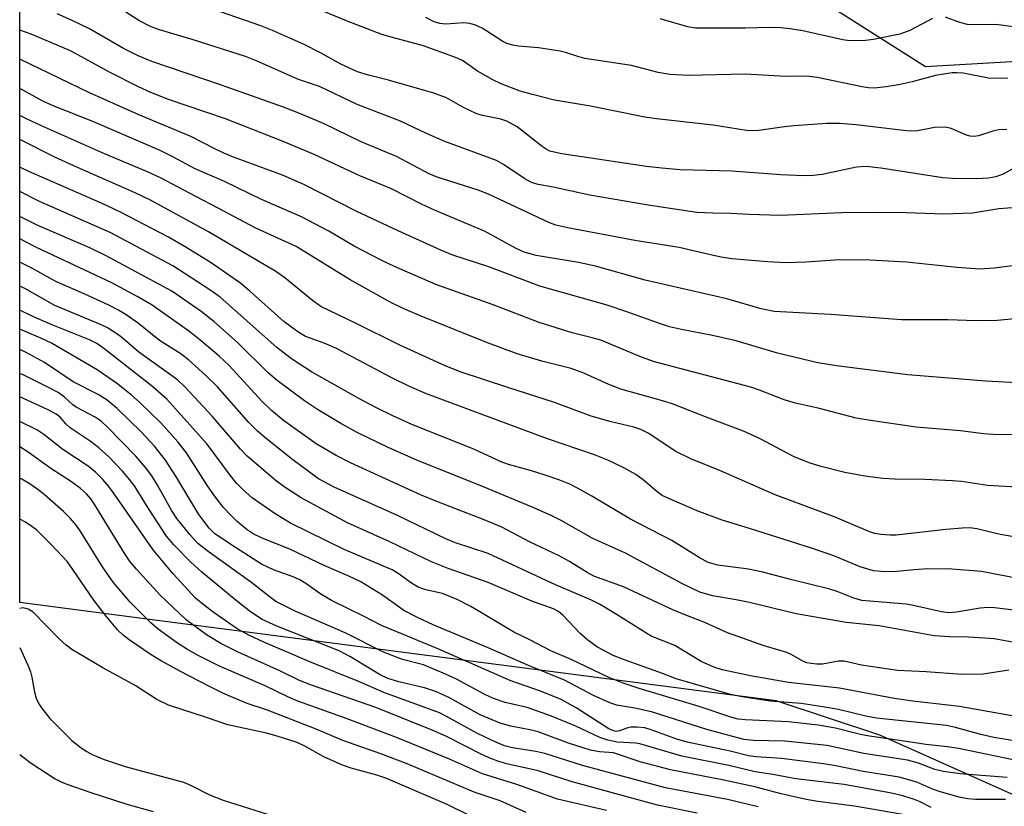
# Model space of a CAD drawing. Units: inches. Extents: x 1261762 to 1267762, y 493454 to 497454.
# Drawn here: x 1261762 to 1261944, y 494178 to 494323 of the extents above; entities that cross this region are included whole.
import ezdxf

# ---------------------------------------------------------------- set-up
doc = ezdxf.new("R2010")
doc.units = ezdxf.units.IN
doc.header["$MEASUREMENT"] = 0
doc.layers.add('NTRL-Trees', color=3, linetype='Continuous')
doc.layers.add('Undefined', color=1, linetype='Continuous')

msp = doc.modelspace()

# ---------------------------------------------------------------- linework, layer by layer
at = {"layer": 'NTRL-Trees'}
msp.add_lwpolyline([(1262054.7, 494131.45), (1261920.69, 494191.36), (1261901.57, 494197.71), (1261789.3, 494212.26), (1261762.04, 494215.79), (1261762.05, 494417.75), (1261840.58, 494370.84), (1261929.07, 494314.67), (1261960.81, 494316.53), (1262122.5, 494314.34), (1262191.87, 494339.57), (1262277.55, 494415.04), (1262375.69, 494476.88), (1262399.41, 494467.36), (1262398.13, 494434.25), (1262379.38, 494388.56), (1262373.25, 494325.44), (1262434.4, 494209.15), (1262478.36, 494198.31), (1262612.83, 494213.44)], dxfattribs=at)
at = {"layer": 'Undefined'}
for points, elevation in [([(1261944.1, 494303.03), (1261942.65, 494302.97), (1261941.52, 494302.75), (1261938.86, 494301.88), (1261938.07, 494301.75), (1261937.35, 494301.82), (1261936.64, 494302.01), (1261933.84, 494303.24), (1261932.78, 494303.5), (1261930.73, 494303.39), (1261927.62, 494302.82), (1261926.34, 494302.73), (1261925.04, 494302.83), (1261916.3, 494303.92), (1261913.23, 494304.14), (1261910.92, 494304.12), (1261904.84, 494303.74), (1261903.09, 494303.56), (1261898.37, 494302.83), (1261897.22, 494302.79), (1261896.09, 494302.87), (1261889.96, 494303.85), (1261879.51, 494305.01), (1261877.32, 494305.33), (1261867.34, 494307.33), (1261860.65, 494308.46), (1261856.6, 494309.47), (1261854.33, 494310.12), (1261850.86, 494311.46), (1261849.28, 494312.18), (1261846.45, 494313.82), (1261843.68, 494315.74), (1261842.41, 494316.34), (1261836.51, 494318.47), (1261830.78, 494319.98), (1261828.84, 494320.56), (1261822.32, 494323.1), (1261811.57, 494327.54)], 284), ([(1261954.22, 494279.08), (1261941.76, 494277.48), (1261939.15, 494277.28), (1261934.95, 494277.59), (1261925.57, 494278.57), (1261918.81, 494278.97), (1261913.3, 494278.98), (1261907.04, 494278.59), (1261903.34, 494278.47), (1261899.94, 494278.61), (1261893.37, 494279.22), (1261891.42, 494279.5), (1261889.44, 494279.9), (1261883.66, 494281.29), (1261875.48, 494282.55), (1261863.12, 494284.91), (1261860.93, 494285.42), (1261859.64, 494285.86), (1261848.52, 494291.12), (1261846.59, 494291.83), (1261839.06, 494294.26), (1261837.53, 494294.85), (1261831.53, 494298.08), (1261825.03, 494300.77), (1261818.04, 494304.12), (1261813.55, 494306.05), (1261810.67, 494307.15), (1261798.88, 494311.34), (1261786.4, 494315.59), (1261783.74, 494316.67), (1261781.18, 494317.96), (1261774.94, 494321.62), (1261771.59, 494323.22), (1261768.96, 494324.39)], 278), ([(1261945.92, 494288.68), (1261942.64, 494288.42), (1261937.79, 494287.63), (1261932.42, 494287.42), (1261925.56, 494287.66), (1261919.7, 494287.74), (1261913.63, 494287.66), (1261902.37, 494287.2), (1261896.54, 494287.36), (1261893.26, 494287.55), (1261889.86, 494287.59), (1261886.92, 494287.76), (1261877.92, 494289.07), (1261867.18, 494290.95), (1261860.45, 494292.39), (1261857.69, 494292.91), (1261856.46, 494293.27), (1261855.21, 494293.92), (1261851.26, 494296.6), (1261849.96, 494297.3), (1261840.46, 494300.84), (1261837.08, 494302.32), (1261832.27, 494304.58), (1261824.28, 494307.64), (1261817.31, 494311), (1261813.44, 494312.27), (1261805.82, 494315.63), (1261803.69, 494316.48), (1261793.86, 494319.65), (1261787.82, 494321.42), (1261786.27, 494321.96), (1261784.01, 494323.16), (1261780.57, 494325.38)], 280), ([(1261945.4, 494295.94), (1261943.43, 494294.82), (1261942.09, 494294.29), (1261940.73, 494294.06), (1261938.51, 494293.96), (1261934.09, 494294.01), (1261932.32, 494294.12), (1261920.89, 494295.89), (1261918.14, 494296.2), (1261916.4, 494296.08), (1261910.06, 494294.76), (1261908.41, 494294.55), (1261906.67, 494294.48), (1261902.42, 494294.65), (1261893.38, 494295.35), (1261883.84, 494295.62), (1261880.46, 494295.89), (1261877.67, 494296.22), (1261862.01, 494298.58), (1261860.59, 494298.84), (1261859.82, 494299.06), (1261859.13, 494299.39), (1261858.41, 494299.89), (1261853.8, 494303.54), (1261851.9, 494304.55), (1261850.76, 494304.94), (1261847.42, 494305.64), (1261846.32, 494305.96), (1261843.76, 494307.16), (1261840.73, 494308.85), (1261838.41, 494309.73), (1261830.07, 494312.16), (1261826.39, 494313.05), (1261824.31, 494313.69), (1261821.28, 494315.1), (1261817.52, 494317.16), (1261814.5, 494318.69), (1261808.67, 494321.27), (1261806.52, 494322.13), (1261799.05, 494324.72)], 282), ([(1261944.26, 494312.52), (1261943.09, 494312.43), (1261940.74, 494312.49), (1261936.03, 494313.4), (1261934.86, 494313.52), (1261933.99, 494313.5), (1261930.95, 494313.01), (1261926.64, 494311.82), (1261924.41, 494311.31), (1261921.86, 494310.89), (1261919.64, 494310.69), (1261918.57, 494310.74), (1261917.45, 494310.89), (1261909.11, 494312.62), (1261907.14, 494312.89), (1261903.34, 494312.81), (1261895.86, 494313.23), (1261885.3, 494313.02), (1261881.93, 494313.2), (1261879.79, 494313.56), (1261874.86, 494314.84), (1261866.28, 494316.15), (1261864.95, 494316.51), (1261862.72, 494317.26), (1261861.69, 494317.51), (1261857.71, 494318.09), (1261854.06, 494318.42), (1261852.97, 494318.6), (1261851.91, 494318.93), (1261851.17, 494319.28), (1261847.34, 494321.71), (1261846.08, 494322.26), (1261845.04, 494322.6), (1261843.95, 494322.72), (1261840.62, 494322.47), (1261839.55, 494322.61), (1261838.5, 494322.91), (1261836.96, 494323.67)], 286), ([(1261930.38, 494323.52), (1261926.24, 494321.29), (1261924.36, 494320.62), (1261919.49, 494319.61), (1261918.01, 494319.48), (1261915.91, 494319.42), (1261914.72, 494319.46), (1261913.87, 494319.58), (1261906.49, 494321.21), (1261904.17, 494321.6), (1261902.42, 494321.8), (1261900.35, 494321.87), (1261895.89, 494321.74), (1261886.67, 494321.73), (1261885.28, 494322), (1261880.18, 494323.45)], 288), ([(1261947.59, 494321.64), (1261942.11, 494322.41), (1261938.03, 494322.37), (1261936.86, 494322.43), (1261935.44, 494322.76), (1261932.79, 494323.78)], 288), ([(1261945.6, 494268.13), (1261942.29, 494267.81), (1261938.46, 494267.73), (1261933.14, 494267.92), (1261924.65, 494267.93), (1261911.58, 494268.94), (1261901.16, 494269.49), (1261898.77, 494269.95), (1261892.48, 494271.79), (1261877.39, 494275.28), (1261868.22, 494277.84), (1261865.12, 494278.53), (1261857.27, 494279.83), (1261855.09, 494280.41), (1261853.61, 494281.07), (1261847.76, 494284.29), (1261838.52, 494288.15), (1261836.14, 494289.28), (1261830.59, 494292.12), (1261824.75, 494294.48), (1261816.36, 494298.4), (1261810.63, 494300.8), (1261799.97, 494305.03), (1261789.48, 494308.6), (1261786.25, 494309.85), (1261783.96, 494310.91), (1261778.57, 494313.62), (1261771.38, 494317.53), (1261764.18, 494320.63), (1261762.05, 494321.37)], 276), ([(1261947.09, 494256.28), (1261940.2, 494256.63), (1261925.87, 494257.8), (1261912.66, 494259.43), (1261909.22, 494260), (1261901.8, 494261.8), (1261894.19, 494264.07), (1261889.82, 494265.07), (1261884.12, 494266.14), (1261881.88, 494266.67), (1261880.21, 494267.19), (1261874.03, 494269.44), (1261870.39, 494270.67), (1261857.99, 494274.13), (1261848.58, 494277.72), (1261841.9, 494279.89), (1261839.71, 494280.8), (1261831.82, 494284.35), (1261824.19, 494287.92), (1261814.46, 494292.91), (1261810.53, 494294.6), (1261801.47, 494297.96), (1261799.59, 494298.73), (1261798.01, 494299.48), (1261793.6, 494301.78), (1261783.89, 494305.83), (1261774.81, 494309.89), (1261762.05, 494316.03)], 274), ([(1261953.87, 494246.65), (1261941.6, 494246.81), (1261939.82, 494246.93), (1261935.58, 494247.46), (1261927.39, 494248.13), (1261918.96, 494249.37), (1261916.32, 494249.83), (1261909.57, 494251.57), (1261905.12, 494252.59), (1261903.06, 494253.21), (1261898.51, 494255), (1261896.9, 494255.55), (1261879.12, 494260.17), (1261876.72, 494261.03), (1261869.19, 494264.18), (1261867.62, 494264.65), (1261863.92, 494265.55), (1261857.86, 494267.42), (1261849.37, 494270.7), (1261838.79, 494274.46), (1261831.16, 494277.8), (1261828.82, 494278.91), (1261823.7, 494281.55), (1261819.07, 494284.29), (1261814.03, 494286.93), (1261806.61, 494290.12), (1261799.81, 494293.45), (1261794.39, 494295.76), (1261790.27, 494298.02), (1261787.96, 494299.14), (1261775.53, 494304.52), (1261768.23, 494307.41), (1261766.3, 494308.26), (1261762.05, 494310.63)], 272), ([(1261947.07, 494237.04), (1261940.56, 494237.42), (1261935.73, 494238.1), (1261934.07, 494238.25), (1261928.99, 494238.47), (1261923.38, 494238.55), (1261921.26, 494238.67), (1261917.9, 494239.13), (1261914.24, 494239.81), (1261909.63, 494240.96), (1261907.64, 494241.55), (1261904.78, 494242.76), (1261898.62, 494245.97), (1261895.54, 494247.43), (1261889.14, 494249.83), (1261882.58, 494252.4), (1261881.01, 494252.91), (1261872.89, 494255.16), (1261870.69, 494256.03), (1261866.11, 494258.09), (1261863.75, 494258.96), (1261858.32, 494260.34), (1261853.78, 494261.68), (1261847.99, 494263.85), (1261836.09, 494268.59), (1261833.22, 494269.84), (1261830.64, 494271.1), (1261822.96, 494275.34), (1261813.01, 494281.45), (1261805.57, 494284.84), (1261798.53, 494288.62), (1261794.5, 494290.66), (1261788, 494294.1), (1261785.72, 494295.17), (1261777.15, 494298.8), (1261766.61, 494303.45), (1261763.4, 494304.94), (1261762.04, 494305.64)], 270), ([(1261952.7, 494189.15), (1261941.71, 494190.94), (1261939.33, 494191.47), (1261934.62, 494192.78), (1261932.99, 494193.11), (1261920.07, 494194.5), (1261918.09, 494194.86), (1261913.03, 494196.06), (1261910.16, 494196.56), (1261906.15, 494197.16), (1261900.44, 494197.62), (1261895.3, 494198.39), (1261893.16, 494198.85), (1261883.13, 494201.72), (1261880.58, 494202.74), (1261873.41, 494205.28), (1261871.51, 494206.05), (1261868.62, 494207.55), (1261866.8, 494208.84), (1261865.32, 494210.18), (1261862.29, 494213.42), (1261861.45, 494214.11), (1261860.52, 494214.64), (1261856.49, 494216.09), (1261848.44, 494219.5), (1261841.09, 494222.07), (1261837.99, 494223.33), (1261830.31, 494227.01), (1261822.5, 494230.49), (1261813.97, 494235.09), (1261810.98, 494237.03), (1261809.38, 494238.18), (1261804.02, 494242.78), (1261802.77, 494244.09), (1261797.55, 494250.18), (1261792.54, 494255.51), (1261791.16, 494256.87), (1261784.04, 494261.95), (1261780.85, 494264.7), (1261779.95, 494265.38), (1261778.21, 494266.45), (1261776.91, 494267.11), (1261768.49, 494270.57), (1261762.99, 494273.69), (1261762.04, 494274.13)], 256), ([(1261950.61, 494185.67), (1261935.16, 494188.88), (1261933.14, 494189.19), (1261929.16, 494189.63), (1261926.41, 494190.09), (1261918.77, 494191.15), (1261917.1, 494191.48), (1261912.5, 494192.62), (1261909.29, 494193.21), (1261903.82, 494193.78), (1261895.83, 494194.16), (1261894.55, 494194.33), (1261893.37, 494194.59), (1261887.37, 494196.63), (1261876.28, 494199.95), (1261873.36, 494200.97), (1261870.6, 494202.03), (1261863.73, 494205.29), (1261860.01, 494206.92), (1261856.15, 494208.96), (1261853.3, 494210.3), (1261845.23, 494215.06), (1261842.74, 494216.36), (1261840.02, 494217.46), (1261836.93, 494218.17), (1261835.53, 494218.65), (1261834.31, 494219.36), (1261831.83, 494221.17), (1261830.73, 494221.82), (1261821.9, 494225.6), (1261812, 494230.43), (1261809.17, 494232.16), (1261804.94, 494235.13), (1261803.18, 494236.63), (1261802.03, 494237.82), (1261800.85, 494239.28), (1261796.59, 494245.03), (1261789.15, 494253.29), (1261786.59, 494255.58), (1261777.58, 494262.64), (1261776.25, 494263.59), (1261774.89, 494264.27), (1261767.87, 494267.08), (1261764.43, 494268.57), (1261762.04, 494269.73)], 254), ([(1261944.16, 494183.57), (1261935.48, 494184.25), (1261932.39, 494184.67), (1261930.84, 494185.05), (1261927.79, 494186.19), (1261925.81, 494186.75), (1261917.74, 494187.96), (1261910.98, 494189.43), (1261903.13, 494190.24), (1261897.38, 494190.39), (1261895.68, 494190.58), (1261893.33, 494191.14), (1261888.8, 494192.38), (1261878.59, 494195.67), (1261875.47, 494196.33), (1261872.15, 494196.9), (1261870.87, 494197.31), (1261867.89, 494198.69), (1261862.51, 494201.51), (1261855.89, 494204.18), (1261848.42, 494207.44), (1261838.32, 494211.71), (1261835.41, 494213.05), (1261832.91, 494214.37), (1261828.96, 494217.16), (1261824.94, 494219.6), (1261822.72, 494220.66), (1261818.21, 494222.61), (1261811.99, 494225.56), (1261806.64, 494227.77), (1261805.09, 494228.5), (1261803.99, 494229.22), (1261802.17, 494230.78), (1261800.89, 494231.98), (1261799.65, 494233.36), (1261798.17, 494235.24), (1261796.69, 494237.35), (1261792.83, 494243.39), (1261791.19, 494245.43), (1261788.06, 494248.93), (1261784.32, 494252.58), (1261782.6, 494254.12), (1261779.91, 494256.26), (1261776.34, 494258.71), (1261767.9, 494263.66), (1261765.96, 494264.58), (1261762.04, 494266.23)], 252), ([(1261943.87, 494179.5), (1261938.35, 494179.47), (1261936.93, 494179.58), (1261935.32, 494179.93), (1261931.64, 494180.97), (1261930.29, 494181.48), (1261927.53, 494182.71), (1261924.27, 494183.59), (1261917.62, 494184.67), (1261912.54, 494185.69), (1261910.31, 494186.05), (1261902.53, 494187.03), (1261897.87, 494187.33), (1261896.44, 494187.51), (1261893.07, 494188.39), (1261885.14, 494190.03), (1261883.26, 494190.63), (1261878.48, 494192.36), (1261877.34, 494192.69), (1261875.91, 494192.85), (1261874.76, 494192.81), (1261874.21, 494192.69), (1261872.64, 494192.14), (1261872.12, 494192.05), (1261871.72, 494192.08), (1261870.71, 494192.54), (1261864.69, 494196.37), (1261861.9, 494197.91), (1261858.11, 494199.44), (1261852.59, 494201.35), (1261839.06, 494207.35), (1261828.74, 494211.57), (1261825.55, 494213.26), (1261819.54, 494216.17), (1261817.38, 494217.48), (1261814.84, 494219.31), (1261813.72, 494220), (1261812.46, 494220.55), (1261808.84, 494221.84), (1261806.65, 494222.89), (1261801.83, 494225.95), (1261798.05, 494228.5), (1261796.96, 494229.53), (1261795.1, 494232.03), (1261793.94, 494233.88), (1261790.86, 494239.14), (1261788.92, 494242.08), (1261786.89, 494244.66), (1261784.43, 494247.31), (1261780.01, 494251.6), (1261778.19, 494253.11), (1261776.48, 494254.18), (1261771.91, 494256.5), (1261766.64, 494260.08), (1261763.26, 494261.89), (1261762.04, 494262.48)], 250), ([(1261930.17, 494177.99), (1261928.1, 494179.05), (1261926.88, 494179.55), (1261924.7, 494180.2), (1261922.86, 494180.65), (1261914.13, 494182.24), (1261905.2, 494183.3), (1261900.97, 494184.07), (1261897.71, 494184.57), (1261892.84, 494185.77), (1261884.16, 494187.48), (1261876.43, 494189.75), (1261875.67, 494189.86), (1261872.23, 494190.07), (1261870.51, 494190.41), (1261869.03, 494190.91), (1261864.6, 494193.02), (1261860.14, 494194.86), (1261855.64, 494196.45), (1261851.58, 494197.38), (1261849.4, 494198.13), (1261847.83, 494198.87), (1261842.6, 494201.65), (1261840.59, 494202.6), (1261836.5, 494204.33), (1261832.67, 494205.31), (1261829.16, 494206.66), (1261822.09, 494210.21), (1261812.85, 494214.24), (1261809.26, 494216.02), (1261808.27, 494216.71), (1261804.88, 494219.43), (1261796.77, 494225.2), (1261794.92, 494226.7), (1261793.42, 494228.33), (1261791.03, 494231.31), (1261790.11, 494232.75), (1261787.46, 494237.43), (1261786.38, 494239.17), (1261785.25, 494240.72), (1261783.44, 494242.8), (1261778.26, 494248.16), (1261777.07, 494249.27), (1261775.94, 494250.02), (1261772.46, 494251.82), (1261771.85, 494252.27), (1261770.31, 494253.67), (1261769.13, 494254.53), (1261767.61, 494255.37), (1261762.67, 494257.77), (1261762.04, 494258.05)], 248), ([(1261926.33, 494176.48), (1261915.99, 494178.28), (1261909.27, 494179.13), (1261907.12, 494179.5), (1261902.47, 494180.55), (1261897.61, 494181.82), (1261891.88, 494183.04), (1261882.09, 494184.98), (1261876.46, 494186.43), (1261871.58, 494188.12), (1261868.97, 494188.26), (1261867.29, 494188.56), (1261863.23, 494189.9), (1261857.64, 494191.99), (1261856.41, 494192.3), (1261852.61, 494193), (1261850.64, 494193.56), (1261846.95, 494195.07), (1261841.3, 494198.26), (1261838.91, 494199.33), (1261836.72, 494200.1), (1261831.97, 494201.18), (1261829.94, 494201.78), (1261828.53, 494202.49), (1261822.93, 494205.85), (1261820.94, 494206.9), (1261809.44, 494211.45), (1261806.78, 494212.67), (1261804.62, 494214.11), (1261801.97, 494216.18), (1261795.63, 494221.38), (1261793.55, 494223.31), (1261790.48, 494226.43), (1261789.11, 494228.07), (1261785.78, 494233.12), (1261783.18, 494237.31), (1261782.06, 494238.81), (1261781.02, 494240.02), (1261778.48, 494242.67), (1261776.65, 494244.36), (1261775.06, 494245.58), (1261771.32, 494248.04), (1261770.52, 494248.78), (1261769.48, 494249.97), (1261768.75, 494250.55), (1261767.3, 494251.32), (1261762.04, 494253.73)], 246), ([(1261898.26, 494178.14), (1261892.57, 494179.5), (1261881.17, 494181.63), (1261865.83, 494185.77), (1261858.89, 494187.96), (1261857.22, 494188.33), (1261852.94, 494189), (1261851.45, 494189.37), (1261849.87, 494190.04), (1261846.5, 494191.67), (1261840.74, 494194.81), (1261839.46, 494195.44), (1261829.19, 494199.19), (1261824.69, 494201.21), (1261815.55, 494204.85), (1261807.09, 494208.49), (1261804.39, 494209.73), (1261802.17, 494210.99), (1261797.9, 494213.93), (1261796.1, 494215.24), (1261794.47, 494216.63), (1261790.33, 494221.13), (1261786.67, 494225.53), (1261779.48, 494235.88), (1261778.45, 494237.23), (1261777.38, 494238.47), (1261775.99, 494239.83), (1261774.67, 494240.93), (1261770, 494244.02), (1261766.46, 494246.77), (1261765.18, 494247.63), (1261762.04, 494249.22)], 244), ([(1261886.97, 494176.98), (1261879.68, 494178.42), (1261863.92, 494182.73), (1261857.64, 494184.8), (1261851.9, 494186.07), (1261850.25, 494186.53), (1261848.94, 494187.02), (1261847.41, 494187.71), (1261840.64, 494191.18), (1261838.1, 494192.29), (1261827.72, 494196.46), (1261815.85, 494200.57), (1261813.64, 494201.43), (1261810.01, 494203.2), (1261802.32, 494206.64), (1261799.15, 494208.27), (1261796.46, 494209.87), (1261792.76, 494212.59), (1261787.91, 494217.24), (1261783.55, 494221.96), (1261782.42, 494223.29), (1261781.42, 494224.77), (1261775.9, 494233.85), (1261775.14, 494234.94), (1261774.33, 494235.86), (1261773.23, 494236.84), (1261771.58, 494238.07), (1261767.79, 494240.55), (1261763.62, 494243.56), (1261762.07, 494244.52), (1261762.04, 494244.53)], 242)]:
    msp.add_lwpolyline(points, dxfattribs=dict(at, elevation=elevation))
for points in [[(1261946.1, 494227.79, 268), (1261942.87, 494228.37, 268), (1261938.55, 494229.4, 268), (1261937.28, 494229.57, 268), (1261935.84, 494229.55, 268), (1261932.86, 494229.29, 268), (1261923.71, 494228.23, 268), (1261922.56, 494228.21, 268), (1261920.85, 494228.33, 268), (1261919.73, 494228.54, 268), (1261918.67, 494228.9, 268), (1261912.45, 494231.56, 268), (1261901.37, 494235.67, 268), (1261891.26, 494240.08, 268), (1261885.84, 494242.29, 268), (1261882.96, 494243.75, 268), (1261878.06, 494246.98, 268), (1261876.6, 494247.74, 268), (1261875.28, 494248.16, 268), (1261871.13, 494249.11, 268), (1261867.43, 494250.18, 268), (1261860.65, 494252.72, 268), (1261852.09, 494255.44, 268), (1261843.3, 494258.36, 268), (1261840.36, 494259.52, 268), (1261832.15, 494263.25, 268), (1261823.99, 494267.33, 268), (1261817.58, 494270.43, 268), (1261816.01, 494271.52, 268), (1261810.92, 494275.7, 268), (1261809.26, 494276.84, 268), (1261796.83, 494284.14, 268), (1261786.15, 494289.98, 268), (1261783.34, 494291.37, 268), (1261772.68, 494296.03, 268), (1261768.53, 494297.94, 268), (1261762.04, 494301.17, 268)], [(1261945.83, 494220.31, 266), (1261939.42, 494221.54, 266), (1261933.96, 494221.97, 266), (1261929.51, 494222.03, 266), (1261926.98, 494221.87, 266), (1261923.21, 494221.47, 266), (1261920.91, 494221.51, 266), (1261919.49, 494221.65, 266), (1261917.06, 494222.39, 266), (1261912.21, 494224.4, 266), (1261908.28, 494225.78, 266), (1261896.65, 494229.48, 266), (1261891.59, 494230.98, 266), (1261887.01, 494232.7, 266), (1261881.87, 494234.91, 266), (1261880.56, 494235.56, 266), (1261879.62, 494236.21, 266), (1261877.04, 494238.42, 266), (1261875.7, 494239.4, 266), (1261873.47, 494240.67, 266), (1261870.5, 494242.04, 266), (1261868.05, 494243.05, 266), (1261859.4, 494246, 266), (1261837.04, 494254.29, 266), (1261833.91, 494255.64, 266), (1261830.58, 494257.28, 266), (1261820.49, 494262.64, 266), (1261818.17, 494263.66, 266), (1261814.77, 494264.86, 266), (1261813.34, 494265.74, 266), (1261810.77, 494267.66, 266), (1261804.44, 494273.31, 266), (1261802.84, 494274.62, 266), (1261797.34, 494278.45, 266), (1261792.57, 494281.42, 266), (1261789.49, 494283.17, 266), (1261780.62, 494287.82, 266), (1261777.26, 494289.38, 266), (1261763.74, 494295.27, 266), (1261762.04, 494296.08, 266)], [(1261946.42, 494214.28, 264), (1261941.82, 494214.85, 264), (1261940.65, 494214.92, 264), (1261939.17, 494214.79, 264), (1261934.75, 494214.01, 264), (1261933.43, 494213.92, 264), (1261932.05, 494214.11, 264), (1261927.16, 494215.23, 264), (1261925.54, 494215.53, 264), (1261917.33, 494216.17, 264), (1261915.86, 494216.59, 264), (1261912.81, 494217.82, 264), (1261911.45, 494218.3, 264), (1261904.47, 494219.97, 264), (1261899.09, 494221.41, 264), (1261896.44, 494221.96, 264), (1261890.81, 494222.73, 264), (1261889.04, 494223.22, 264), (1261887.35, 494224.1, 264), (1261882.34, 494227.26, 264), (1261874.7, 494231.21, 264), (1261867.59, 494235.41, 264), (1261865.05, 494236.84, 264), (1261863.49, 494237.61, 264), (1261861.67, 494238.37, 264), (1261858.98, 494239.31, 264), (1261856.45, 494240.1, 264), (1261852.2, 494241.24, 264), (1261850.93, 494241.67, 264), (1261845.81, 494244.07, 264), (1261834.39, 494248.67, 264), (1261830.87, 494250.25, 264), (1261827.85, 494251.72, 264), (1261824.57, 494253.45, 264), (1261815.86, 494258.35, 264), (1261812.17, 494260.76, 264), (1261809.48, 494262.87, 264), (1261799.04, 494272.1, 264), (1261797.12, 494273.45, 264), (1261790.25, 494277.87, 264), (1261778.75, 494284.04, 264), (1261765.7, 494289.78, 264), (1261762.04, 494291.62, 264)], [(1261945.14, 494208.51, 262), (1261941.78, 494209.1, 262), (1261940.07, 494209.26, 262), (1261936.94, 494209.44, 262), (1261933.59, 494209.47, 262), (1261930.7, 494209.67, 262), (1261920.53, 494211.5, 262), (1261914.47, 494212.1, 262), (1261905.27, 494213.75, 262), (1261896.62, 494215.83, 262), (1261894.16, 494216.32, 262), (1261889.81, 494217.05, 262), (1261887.49, 494217.73, 262), (1261884.27, 494219.24, 262), (1261873.78, 494224.94, 262), (1261867.73, 494227.59, 262), (1261861.93, 494230.91, 262), (1261860.08, 494231.83, 262), (1261856.86, 494233.28, 262), (1261847.68, 494237.1, 262), (1261835.3, 494242.08, 262), (1261830, 494244.42, 262), (1261824.3, 494247.16, 262), (1261821.25, 494248.82, 262), (1261816.96, 494251.39, 262), (1261814.59, 494253, 262), (1261809.54, 494256.75, 262), (1261807.94, 494258.1, 262), (1261802.23, 494263.75, 262), (1261797.83, 494267.64, 262), (1261795.48, 494269.47, 262), (1261790.12, 494273.21, 262), (1261778.01, 494279.75, 262), (1261774.96, 494281.2, 262), (1261765.41, 494285.35, 262), (1261762.04, 494287.02, 262)], [(1261944.45, 494203.34, 260), (1261939.76, 494202.61, 260), (1261935.82, 494202.55, 260), (1261929.22, 494203.02, 260), (1261923.91, 494203.25, 260), (1261917.27, 494204.28, 260), (1261914.11, 494205.02, 260), (1261913.06, 494204.98, 260), (1261910.09, 494204.45, 260), (1261909.07, 494204.44, 260), (1261908.03, 494204.54, 260), (1261907.23, 494204.72, 260), (1261906.46, 494205.01, 260), (1261904.47, 494206.19, 260), (1261903.55, 494206.61, 260), (1261899.35, 494207.82, 260), (1261892.59, 494210.22, 260), (1261888.55, 494212.07, 260), (1261884.57, 494213.6, 260), (1261882.5, 494214.48, 260), (1261873.39, 494218.73, 260), (1261867.92, 494220.68, 260), (1261866.69, 494221.34, 260), (1261863.42, 494223.37, 260), (1261861.44, 494224.51, 260), (1261856.17, 494226.96, 260), (1261850.99, 494229.7, 260), (1261847.99, 494230.96, 260), (1261838.67, 494234.56, 260), (1261835.95, 494235.7, 260), (1261823.06, 494241.58, 260), (1261820.42, 494242.94, 260), (1261816.71, 494245.09, 260), (1261810.72, 494249.39, 260), (1261808.48, 494251.23, 260), (1261806.69, 494252.97, 260), (1261800.64, 494259.5, 260), (1261798.8, 494261.24, 260), (1261795.27, 494264.28, 260), (1261793.41, 494265.73, 260), (1261786.44, 494270.63, 260), (1261783.72, 494272.27, 260), (1261779, 494274.75, 260), (1261765.12, 494281.31, 260), (1261762.04, 494282.85, 260)], [(1261946.42, 494194.68, 258), (1261935.38, 494196.63, 258), (1261926.79, 494197.62, 258), (1261923.31, 494198.1, 258), (1261913.22, 494200.01, 258), (1261903.83, 494201.09, 258), (1261896.8, 494202.28, 258), (1261891.6, 494203.38, 258), (1261890.04, 494203.89, 258), (1261887.75, 494204.94, 258), (1261882.86, 494207.86, 258), (1261878.51, 494209.63, 258), (1261871.95, 494213.75, 258), (1261869, 494215.49, 258), (1261867.49, 494216.27, 258), (1261860.86, 494219.08, 258), (1261848.43, 494224.83, 258), (1261842.42, 494226.83, 258), (1261840.63, 494227.55, 258), (1261831.71, 494231.84, 258), (1261820.01, 494237.11, 258), (1261817.12, 494238.64, 258), (1261812.4, 494242.12, 258), (1261807.58, 494245.97, 258), (1261805.89, 494247.41, 258), (1261804.31, 494249.01, 258), (1261798.5, 494255.58, 258), (1261796.39, 494257.69, 258), (1261793.18, 494260.55, 258), (1261791.74, 494261.65, 258), (1261787.82, 494264.13, 258), (1261783.96, 494267.26, 258), (1261781.68, 494268.84, 258), (1261780.24, 494269.72, 258), (1261778.48, 494270.62, 258), (1261774.04, 494272.7, 258), (1261768.7, 494275.02, 258), (1261764.27, 494277.45, 258), (1261762.04, 494278.58, 258)], [(1261870.27, 494177.46, 240), (1261861.22, 494179.57, 240), (1261853.71, 494182.24, 240), (1261847.42, 494184.2, 240), (1261841.32, 494186.9, 240), (1261831.51, 494190.91, 240), (1261822.46, 494194.39, 240), (1261813.33, 494197.63, 240), (1261811.52, 494198.41, 240), (1261807.28, 494200.42, 240), (1261798.9, 494204.08, 240), (1261794.94, 494206.05, 240), (1261793, 494207.14, 240), (1261791.14, 494208.31, 240), (1261787.56, 494210.88, 240), (1261786.22, 494212.07, 240), (1261782.41, 494215.87, 240), (1261779.27, 494219.59, 240), (1261777.28, 494222.41, 240), (1261773.34, 494228.86, 240), (1261772.5, 494230.04, 240), (1261771.36, 494231.37, 240), (1261770.12, 494232.62, 240), (1261766.55, 494235.74, 240), (1261765.36, 494236.66, 240), (1261763.77, 494237.75, 240), (1261762.42, 494238.54, 240), (1261762.04, 494238.69, 240)], [(1261855.44, 494177.1, 238), (1261850.68, 494179.27, 238), (1261845.86, 494180.83, 238), (1261833.49, 494186.09, 238), (1261828.62, 494187.92, 238), (1261821.66, 494190.34, 238), (1261816.72, 494192.47, 238), (1261807.58, 494196, 238), (1261804.02, 494197.2, 238), (1261801.37, 494198.27, 238), (1261799.53, 494199.08, 238), (1261796.9, 494200.38, 238), (1261791.8, 494203.03, 238), (1261788.02, 494205.11, 238), (1261786.27, 494206.18, 238), (1261782.2, 494208.94, 238), (1261781.09, 494209.8, 238), (1261780.11, 494210.72, 238), (1261777.96, 494213.28, 238), (1261775.71, 494216.25, 238), (1261771.86, 494221.92, 238), (1261770.85, 494223.3, 238), (1261767.89, 494226.45, 238), (1261765.17, 494229.13, 238), (1261764.29, 494229.83, 238), (1261763.13, 494230.61, 238), (1261762.04, 494231.19, 238)], [(1261845.02, 494176.56, 236), (1261840.89, 494178.54, 236), (1261829.55, 494183.41, 236), (1261827.89, 494183.95, 236), (1261823.17, 494185.24, 236), (1261821.6, 494185.79, 236), (1261818.13, 494187.38, 236), (1261814.63, 494189.34, 236), (1261813.2, 494189.98, 236), (1261809.52, 494191.19, 236), (1261807.55, 494191.75, 236), (1261800.4, 494193.26, 236), (1261796.5, 494194.63, 236), (1261789.46, 494196.89, 236), (1261787.36, 494197.94, 236), (1261783.33, 494200.53, 236), (1261777.36, 494203.78, 236), (1261771.68, 494207.17, 236), (1261770.63, 494207.96, 236), (1261769.34, 494209.11, 236), (1261764.49, 494214.04, 236), (1261763.59, 494214.58, 236), (1261762.59, 494214.83, 236), (1261762.04, 494214.74, 236)], [(1261762.04, 494207.51, 236), (1261763.55, 494204.25, 236), (1261764.03, 494203, 236), (1261764.27, 494202.03, 236), (1261764.74, 494199.25, 236), (1261765.07, 494198.17, 236), (1261765.57, 494197.11, 236), (1261766.03, 494196.38, 236), (1261767.6, 494194.42, 236), (1261771.61, 494190.44, 236), (1261773.19, 494189.15, 236), (1261774.39, 494188.35, 236), (1261775.43, 494187.78, 236), (1261777.6, 494186.84, 236), (1261781.51, 494185.56, 236), (1261792.25, 494182.67, 236), (1261793.56, 494182.14, 236), (1261797.07, 494180.34, 236), (1261799.55, 494179.34, 236), (1261810.09, 494176.07, 236)], [(1261762.04, 494187.76, 238), (1261763.96, 494186.34, 238), (1261768.55, 494183.32, 238), (1261769.66, 494182.76, 238), (1261770.76, 494182.31, 238), (1261775.17, 494180.8, 238), (1261781.81, 494178.65, 238), (1261786.66, 494177.28, 238)]]:
    msp.add_polyline3d(points, dxfattribs=at)

doc.saveas('drawing.dxf')
